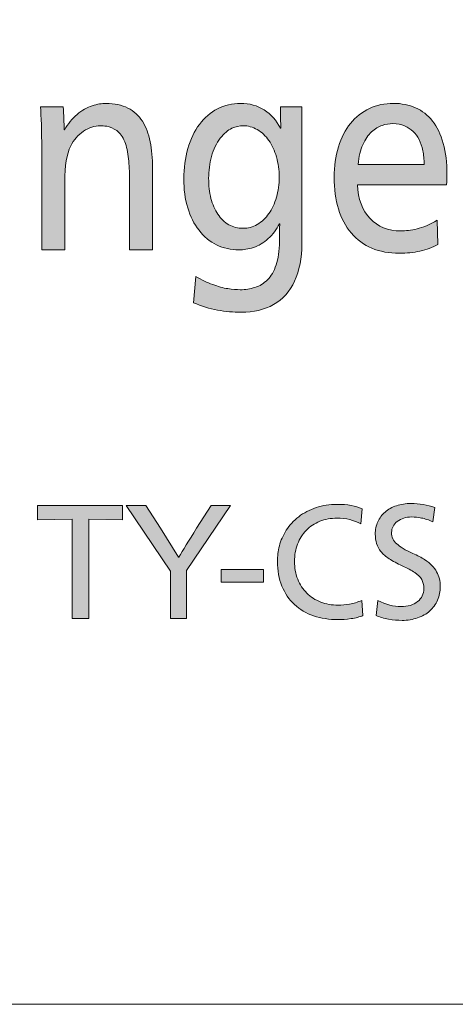
# Model space of a CAD drawing. Units: millimetres. Extents: x -39 to 249, y 47 to 250.
# Drawn here: x 207 to 214, y 47 to 61 of the extents above; entities that cross this region are included whole.
import ezdxf

# ---------------------------------------------------------------- set-up
doc = ezdxf.new("R2010")
doc.units = ezdxf.units.MM
doc.header["$MEASUREMENT"] = 0
doc.layers.add('レイヤー 1', color=7, linetype='Continuous', lineweight=0)

# ---------------------------------------------------------------- blocks, each defined once
blk = doc.blocks.new('Block_2')
at = {"layer": 'レイヤー 1', "transparency": 33554687}
h = blk.add_hatch(color=7, dxfattribs=at)
h.dxf.hatch_style = 2
edge = h.paths.add_edge_path()
edge.add_spline(control_points=[(208.125, 52.212), (208.125, 52.212), (208.125, 53.612), (208.125, 53.612), (208.125, 53.612), (207.635, 53.605), (207.635, 53.605), (207.635, 53.605), (207.635, 53.809), (207.635, 53.809), (207.635, 53.809), (208.835, 53.809), (208.835, 53.809), (208.835, 53.809), (208.835, 53.605), (208.835, 53.605), (208.835, 53.605), (208.358, 53.612), (208.358, 53.612), (208.358, 53.612), (208.358, 52.212), (208.358, 52.212), (208.358, 52.212), (208.125, 52.212), (208.125, 52.212)], knot_values=[0, 0, 0, 0, 1, 1, 1, 2, 2, 2, 3, 3, 3, 4, 4, 4, 5, 5, 5, 6, 6, 6, 7, 7, 7, 8, 8, 8, 8], degree=3, periodic=0)
h = blk.add_hatch(color=7, dxfattribs=at)
h.dxf.hatch_style = 2
edge = h.paths.add_edge_path()
edge.add_spline(control_points=[(209.739, 52.888), (209.739, 52.888), (209.739, 52.212), (209.739, 52.212), (209.739, 52.212), (209.51, 52.212), (209.51, 52.212), (209.51, 52.212), (209.51, 52.881), (209.51, 52.881), (209.51, 52.881), (208.886, 53.809), (208.886, 53.809), (208.886, 53.809), (209.162, 53.809), (209.162, 53.809), (209.162, 53.809), (209.372, 53.487), (209.372, 53.487), (209.372, 53.487), (209.625, 53.078), (209.625, 53.078), (209.625, 53.078), (209.63, 53.078), (209.63, 53.078), (209.684, 53.171), (209.768, 53.307), (209.881, 53.487), (209.881, 53.487), (210.084, 53.809), (210.084, 53.809), (210.084, 53.809), (210.357, 53.809), (210.357, 53.809), (210.357, 53.809), (209.739, 52.888), (209.739, 52.888)], knot_values=[0, 0, 0, 0, 1, 1, 1, 2, 2, 2, 3, 3, 3, 4, 4, 4, 5, 5, 5, 6, 6, 6, 7, 7, 7, 8, 8, 8, 9, 9, 9, 10, 10, 10, 11, 11, 11, 12, 12, 12, 12], degree=3, periodic=0)
h = blk.add_hatch(color=7, dxfattribs=at)
h.dxf.hatch_style = 2
edge = h.paths.add_edge_path()
edge.add_spline(control_points=[(212.228, 52.253), (212.182, 52.234), (212.126, 52.22), (212.06, 52.21), (211.995, 52.2), (211.933, 52.196), (211.876, 52.196), (211.752, 52.196), (211.637, 52.214), (211.532, 52.249), (211.428, 52.286), (211.337, 52.339), (211.261, 52.409), (211.185, 52.48), (211.126, 52.567), (211.084, 52.67), (211.042, 52.773), (211.021, 52.889), (211.021, 53.019), (211.021, 53.091), (211.03, 53.164), (211.049, 53.238), (211.068, 53.312), (211.1, 53.385), (211.145, 53.457), (211.189, 53.529), (211.248, 53.593), (211.321, 53.649), (211.393, 53.704), (211.476, 53.747), (211.568, 53.778), (211.66, 53.808), (211.758, 53.823), (211.861, 53.823), (212.008, 53.823), (212.126, 53.803), (212.215, 53.762), (212.215, 53.762), (212.197, 53.548), (212.197, 53.548), (212.101, 53.602), (211.99, 53.628), (211.861, 53.628), (211.775, 53.628), (211.694, 53.614), (211.62, 53.584), (211.546, 53.554), (211.482, 53.512), (211.429, 53.457), (211.375, 53.402), (211.334, 53.337), (211.305, 53.262), (211.276, 53.187), (211.262, 53.106), (211.262, 53.019), (211.262, 52.929), (211.277, 52.845), (211.307, 52.768), (211.337, 52.691), (211.38, 52.625), (211.435, 52.57), (211.49, 52.515), (211.556, 52.473), (211.632, 52.444), (211.708, 52.415), (211.789, 52.401), (211.876, 52.401), (211.931, 52.401), (211.985, 52.405), (212.04, 52.415), (212.096, 52.424), (212.152, 52.442), (212.211, 52.468), (212.211, 52.468), (212.228, 52.253), (212.228, 52.253)], knot_values=[0, 0, 0, 0, 1, 1, 1, 2, 2, 2, 3, 3, 3, 4, 4, 4, 5, 5, 5, 6, 6, 6, 7, 7, 7, 8, 8, 8, 9, 9, 9, 10, 10, 10, 11, 11, 11, 12, 12, 12, 13, 13, 13, 14, 14, 14, 15, 15, 15, 16, 16, 16, 17, 17, 17, 18, 18, 18, 19, 19, 19, 20, 20, 20, 21, 21, 21, 22, 22, 22, 23, 23, 23, 24, 24, 24, 25, 25, 25, 25], degree=3, periodic=0)
h = blk.add_hatch(color=7, dxfattribs=at)
h.dxf.hatch_style = 2
edge = h.paths.add_edge_path()
edge.add_spline(control_points=[(213.32, 52.661), (213.32, 52.594), (213.307, 52.53), (213.281, 52.471), (213.255, 52.411), (213.218, 52.361), (213.171, 52.318), (213.124, 52.276), (213.066, 52.243), (212.999, 52.22), (212.932, 52.197), (212.859, 52.185), (212.781, 52.185), (212.718, 52.185), (212.654, 52.191), (212.59, 52.203), (212.524, 52.215), (212.466, 52.231), (212.413, 52.253), (212.413, 52.253), (212.438, 52.466), (212.438, 52.466), (212.553, 52.409), (212.663, 52.38), (212.766, 52.38), (212.863, 52.38), (212.94, 52.403), (212.999, 52.45), (213.058, 52.496), (213.087, 52.558), (213.087, 52.636), (213.087, 52.685), (213.077, 52.728), (213.057, 52.763), (213.036, 52.798), (213.004, 52.831), (212.96, 52.86), (212.916, 52.89), (212.857, 52.921), (212.781, 52.955), (212.708, 52.989), (212.648, 53.022), (212.599, 53.055), (212.55, 53.087), (212.511, 53.121), (212.482, 53.156), (212.454, 53.192), (212.433, 53.229), (212.421, 53.27), (212.408, 53.31), (212.402, 53.355), (212.402, 53.404), (212.402, 53.466), (212.414, 53.524), (212.438, 53.578), (212.461, 53.631), (212.496, 53.677), (212.54, 53.715), (212.585, 53.753), (212.639, 53.783), (212.702, 53.804), (212.764, 53.825), (212.833, 53.836), (212.907, 53.836), (212.965, 53.836), (213.023, 53.831), (213.078, 53.821), (213.133, 53.811), (213.188, 53.797), (213.242, 53.777), (213.242, 53.777), (213.213, 53.578), (213.213, 53.578), (213.157, 53.603), (213.104, 53.621), (213.055, 53.63), (213.005, 53.64), (212.959, 53.645), (212.917, 53.645), (212.835, 53.645), (212.767, 53.625), (212.713, 53.583), (212.659, 53.541), (212.632, 53.489), (212.632, 53.425), (212.632, 53.362), (212.656, 53.308), (212.704, 53.266), (212.751, 53.223), (212.827, 53.178), (212.932, 53.131), (212.999, 53.101), (213.054, 53.072), (213.098, 53.043), (213.141, 53.014), (213.176, 52.986), (213.202, 52.959), (213.229, 52.931), (213.251, 52.902), (213.268, 52.871), (213.286, 52.84), (213.299, 52.807), (213.307, 52.772), (213.315, 52.738), (213.32, 52.701), (213.32, 52.661)], knot_values=[0, 0, 0, 0, 1, 1, 1, 2, 2, 2, 3, 3, 3, 4, 4, 4, 5, 5, 5, 6, 6, 6, 7, 7, 7, 8, 8, 8, 9, 9, 9, 10, 10, 10, 11, 11, 11, 12, 12, 12, 13, 13, 13, 14, 14, 14, 15, 15, 15, 16, 16, 16, 17, 17, 17, 18, 18, 18, 19, 19, 19, 20, 20, 20, 21, 21, 21, 22, 22, 22, 23, 23, 23, 24, 24, 24, 25, 25, 25, 26, 26, 26, 27, 27, 27, 28, 28, 28, 29, 29, 29, 30, 30, 30, 31, 31, 31, 32, 32, 32, 33, 33, 33, 34, 34, 34, 35, 35, 35, 35], degree=3, periodic=0)
h = blk.add_hatch(color=7, dxfattribs=at)
h.dxf.hatch_style = 2
edge = h.paths.add_edge_path()
edge.add_spline(control_points=[(210.227, 52.725), (210.227, 52.725), (210.227, 52.903), (210.227, 52.903), (210.227, 52.903), (210.822, 52.903), (210.822, 52.903), (210.822, 52.903), (210.822, 52.725), (210.822, 52.725), (210.822, 52.725), (210.227, 52.725), (210.227, 52.725)], knot_values=[0, 0, 0, 0, 1, 1, 1, 2, 2, 2, 3, 3, 3, 4, 4, 4, 4], degree=3, periodic=0)
at = {"layer": 'レイヤー 1'}
for points, knots in [([(208.125, 52.212), (208.125, 52.212), (208.125, 53.612), (208.125, 53.612), (208.125, 53.612), (207.635, 53.605), (207.635, 53.605), (207.635, 53.605), (207.635, 53.809), (207.635, 53.809), (207.635, 53.809), (208.835, 53.809), (208.835, 53.809), (208.835, 53.809), (208.835, 53.605), (208.835, 53.605), (208.835, 53.605), (208.358, 53.612), (208.358, 53.612), (208.358, 53.612), (208.358, 52.212), (208.358, 52.212), (208.358, 52.212), (208.125, 52.212), (208.125, 52.212)], [0, 0, 0, 0, 1, 1, 1, 2, 2, 2, 3, 3, 3, 4, 4, 4, 5, 5, 5, 6, 6, 6, 7, 7, 7, 8, 8, 8, 8]), ([(209.739, 52.888), (209.739, 52.888), (209.739, 52.212), (209.739, 52.212), (209.739, 52.212), (209.51, 52.212), (209.51, 52.212), (209.51, 52.212), (209.51, 52.881), (209.51, 52.881), (209.51, 52.881), (208.886, 53.809), (208.886, 53.809), (208.886, 53.809), (209.162, 53.809), (209.162, 53.809), (209.162, 53.809), (209.372, 53.487), (209.372, 53.487), (209.372, 53.487), (209.625, 53.078), (209.625, 53.078), (209.625, 53.078), (209.63, 53.078), (209.63, 53.078), (209.684, 53.171), (209.768, 53.307), (209.881, 53.487), (209.881, 53.487), (210.084, 53.809), (210.084, 53.809), (210.084, 53.809), (210.357, 53.809), (210.357, 53.809), (210.357, 53.809), (209.739, 52.888), (209.739, 52.888)], [0, 0, 0, 0, 1, 1, 1, 2, 2, 2, 3, 3, 3, 4, 4, 4, 5, 5, 5, 6, 6, 6, 7, 7, 7, 8, 8, 8, 9, 9, 9, 10, 10, 10, 11, 11, 11, 12, 12, 12, 12]), ([(212.228, 52.253), (212.182, 52.234), (212.126, 52.22), (212.06, 52.21), (211.995, 52.2), (211.933, 52.196), (211.876, 52.196), (211.752, 52.196), (211.637, 52.214), (211.532, 52.249), (211.428, 52.286), (211.337, 52.339), (211.261, 52.409), (211.185, 52.48), (211.126, 52.567), (211.084, 52.67), (211.042, 52.773), (211.021, 52.889), (211.021, 53.019), (211.021, 53.091), (211.03, 53.164), (211.049, 53.238), (211.068, 53.312), (211.1, 53.385), (211.145, 53.457), (211.189, 53.529), (211.248, 53.593), (211.321, 53.649), (211.393, 53.704), (211.476, 53.747), (211.568, 53.778), (211.66, 53.808), (211.758, 53.823), (211.861, 53.823), (212.008, 53.823), (212.126, 53.803), (212.215, 53.762), (212.215, 53.762), (212.197, 53.548), (212.197, 53.548), (212.101, 53.602), (211.99, 53.628), (211.861, 53.628), (211.775, 53.628), (211.694, 53.614), (211.62, 53.584), (211.546, 53.554), (211.482, 53.512), (211.429, 53.457), (211.375, 53.402), (211.334, 53.337), (211.305, 53.262), (211.276, 53.187), (211.262, 53.106), (211.262, 53.019), (211.262, 52.929), (211.277, 52.845), (211.307, 52.768), (211.337, 52.691), (211.38, 52.625), (211.435, 52.57), (211.49, 52.515), (211.556, 52.473), (211.632, 52.444), (211.708, 52.415), (211.789, 52.401), (211.876, 52.401), (211.931, 52.401), (211.985, 52.405), (212.04, 52.415), (212.096, 52.424), (212.152, 52.442), (212.211, 52.468), (212.211, 52.468), (212.228, 52.253), (212.228, 52.253)], [0, 0, 0, 0, 1, 1, 1, 2, 2, 2, 3, 3, 3, 4, 4, 4, 5, 5, 5, 6, 6, 6, 7, 7, 7, 8, 8, 8, 9, 9, 9, 10, 10, 10, 11, 11, 11, 12, 12, 12, 13, 13, 13, 14, 14, 14, 15, 15, 15, 16, 16, 16, 17, 17, 17, 18, 18, 18, 19, 19, 19, 20, 20, 20, 21, 21, 21, 22, 22, 22, 23, 23, 23, 24, 24, 24, 25, 25, 25, 25]), ([(213.32, 52.661), (213.32, 52.594), (213.307, 52.53), (213.281, 52.471), (213.255, 52.411), (213.218, 52.361), (213.171, 52.318), (213.124, 52.276), (213.066, 52.243), (212.999, 52.22), (212.932, 52.197), (212.859, 52.185), (212.781, 52.185), (212.718, 52.185), (212.654, 52.191), (212.59, 52.203), (212.524, 52.215), (212.466, 52.231), (212.413, 52.253), (212.413, 52.253), (212.438, 52.466), (212.438, 52.466), (212.553, 52.409), (212.663, 52.38), (212.766, 52.38), (212.863, 52.38), (212.94, 52.403), (212.999, 52.45), (213.058, 52.496), (213.087, 52.558), (213.087, 52.636), (213.087, 52.685), (213.077, 52.728), (213.057, 52.763), (213.036, 52.798), (213.004, 52.831), (212.96, 52.86), (212.916, 52.89), (212.857, 52.921), (212.781, 52.955), (212.708, 52.989), (212.648, 53.022), (212.599, 53.055), (212.55, 53.087), (212.511, 53.121), (212.482, 53.156), (212.454, 53.192), (212.433, 53.229), (212.421, 53.27), (212.408, 53.31), (212.402, 53.355), (212.402, 53.404), (212.402, 53.466), (212.414, 53.524), (212.438, 53.578), (212.461, 53.631), (212.496, 53.677), (212.54, 53.715), (212.585, 53.753), (212.639, 53.783), (212.702, 53.804), (212.764, 53.825), (212.833, 53.836), (212.907, 53.836), (212.965, 53.836), (213.023, 53.831), (213.078, 53.821), (213.133, 53.811), (213.188, 53.797), (213.242, 53.777), (213.242, 53.777), (213.213, 53.578), (213.213, 53.578), (213.157, 53.603), (213.104, 53.621), (213.055, 53.63), (213.005, 53.64), (212.959, 53.645), (212.917, 53.645), (212.835, 53.645), (212.767, 53.625), (212.713, 53.583), (212.659, 53.541), (212.632, 53.489), (212.632, 53.425), (212.632, 53.362), (212.656, 53.308), (212.704, 53.266), (212.751, 53.223), (212.827, 53.178), (212.932, 53.131), (212.999, 53.101), (213.054, 53.072), (213.098, 53.043), (213.141, 53.014), (213.176, 52.986), (213.202, 52.959), (213.229, 52.931), (213.251, 52.902), (213.268, 52.871), (213.286, 52.84), (213.299, 52.807), (213.307, 52.772), (213.315, 52.738), (213.32, 52.701), (213.32, 52.661)], [0, 0, 0, 0, 1, 1, 1, 2, 2, 2, 3, 3, 3, 4, 4, 4, 5, 5, 5, 6, 6, 6, 7, 7, 7, 8, 8, 8, 9, 9, 9, 10, 10, 10, 11, 11, 11, 12, 12, 12, 13, 13, 13, 14, 14, 14, 15, 15, 15, 16, 16, 16, 17, 17, 17, 18, 18, 18, 19, 19, 19, 20, 20, 20, 21, 21, 21, 22, 22, 22, 23, 23, 23, 24, 24, 24, 25, 25, 25, 26, 26, 26, 27, 27, 27, 28, 28, 28, 29, 29, 29, 30, 30, 30, 31, 31, 31, 32, 32, 32, 33, 33, 33, 34, 34, 34, 35, 35, 35, 35]), ([(210.227, 52.725), (210.227, 52.725), (210.227, 52.903), (210.227, 52.903), (210.227, 52.903), (210.822, 52.903), (210.822, 52.903), (210.822, 52.903), (210.822, 52.725), (210.822, 52.725), (210.822, 52.725), (210.227, 52.725), (210.227, 52.725)], [0, 0, 0, 0, 1, 1, 1, 2, 2, 2, 3, 3, 3, 4, 4, 4, 4])]:
    blk.add_open_spline(points, degree=3, knots=knots, dxfattribs=at)
blk = doc.blocks.new('Block_4')
at = {"layer": 'レイヤー 1', "transparency": 33554687}
h = blk.add_hatch(color=7, dxfattribs=at)
h.dxf.hatch_style = 2
edge = h.paths.add_edge_path()
edge.add_spline(control_points=[(208.933, 57.416), (208.933, 57.416), (208.933, 58.414), (208.933, 58.414), (208.933, 58.517), (208.929, 58.613), (208.92, 58.704), (208.911, 58.794), (208.893, 58.874), (208.865, 58.944), (208.838, 59.014), (208.8, 59.066), (208.752, 59.1), (208.705, 59.134), (208.659, 59.154), (208.615, 59.161), (208.571, 59.166), (208.541, 59.17), (208.524, 59.17), (208.441, 59.17), (208.361, 59.143), (208.285, 59.091), (208.208, 59.038), (208.147, 58.969), (208.103, 58.884), (208.047, 58.769), (208.02, 58.602), (208.02, 58.384), (208.02, 58.384), (208.02, 57.416), (208.02, 57.416), (208.02, 57.416), (207.694, 57.416), (207.694, 57.416), (207.694, 57.416), (207.694, 58.839), (207.694, 58.839), (207.694, 59.101), (207.688, 59.3), (207.675, 59.438), (207.675, 59.438), (207.997, 59.438), (207.997, 59.438), (208.006, 59.32), (208.01, 59.211), (208.01, 59.111), (208.01, 59.111), (208.017, 59.111), (208.017, 59.111), (208.066, 59.196), (208.124, 59.269), (208.194, 59.329), (208.263, 59.389), (208.334, 59.43), (208.406, 59.452), (208.478, 59.474), (208.544, 59.485), (208.604, 59.485), (208.723, 59.485), (208.825, 59.463), (208.91, 59.419), (208.995, 59.375), (209.064, 59.313), (209.115, 59.232), (209.166, 59.151), (209.202, 59.055), (209.225, 58.944), (209.247, 58.833), (209.258, 58.709), (209.258, 58.571), (209.258, 58.571), (209.258, 57.416), (209.258, 57.416), (209.258, 57.416), (208.933, 57.416), (208.933, 57.416)], knot_values=[0, 0, 0, 0, 1, 1, 1, 2, 2, 2, 3, 3, 3, 4, 4, 4, 5, 5, 5, 6, 6, 6, 7, 7, 7, 8, 8, 8, 9, 9, 9, 10, 10, 10, 11, 11, 11, 12, 12, 12, 13, 13, 13, 14, 14, 14, 15, 15, 15, 16, 16, 16, 17, 17, 17, 18, 18, 18, 19, 19, 19, 20, 20, 20, 21, 21, 21, 22, 22, 22, 23, 23, 23, 24, 24, 24, 25, 25, 25, 25], degree=3, periodic=0)
h = blk.add_hatch(color=7, dxfattribs=at)
h.dxf.hatch_style = 2
edge = h.paths.add_edge_path()
edge.add_spline(control_points=[(210.535, 59.17), (210.486, 59.17), (210.434, 59.157), (210.379, 59.133), (210.323, 59.109), (210.269, 59.062), (210.214, 58.993), (210.16, 58.925), (210.119, 58.839), (210.091, 58.737), (210.064, 58.634), (210.05, 58.531), (210.05, 58.428), (210.05, 58.326), (210.061, 58.231), (210.083, 58.144), (210.106, 58.057), (210.138, 57.982), (210.181, 57.919), (210.223, 57.855), (210.275, 57.806), (210.335, 57.772), (210.396, 57.737), (210.463, 57.721), (210.535, 57.721), (210.605, 57.721), (210.672, 57.739), (210.736, 57.776), (210.8, 57.812), (210.855, 57.863), (210.9, 57.928), (210.946, 57.993), (210.982, 58.069), (211.007, 58.159), (211.033, 58.248), (211.046, 58.343), (211.046, 58.443), (211.046, 58.544), (211.033, 58.638), (211.007, 58.728), (210.982, 58.817), (210.946, 58.895), (210.9, 58.96), (210.855, 59.027), (210.8, 59.078), (210.736, 59.115), (210.672, 59.151), (210.605, 59.17), (210.535, 59.17)], knot_values=[0, 0, 0, 0, 1, 1, 1, 2, 2, 2, 3, 3, 3, 4, 4, 4, 5, 5, 5, 6, 6, 6, 7, 7, 7, 8, 8, 8, 9, 9, 9, 10, 10, 10, 11, 11, 11, 12, 12, 12, 13, 13, 13, 14, 14, 14, 15, 15, 15, 16, 16, 16, 16], degree=3, periodic=0)
edge = h.paths.add_edge_path()
edge.add_spline(control_points=[(211.365, 57.5), (211.365, 57.3), (211.331, 57.125), (211.263, 56.976), (211.195, 56.827), (211.096, 56.716), (210.966, 56.644), (210.836, 56.572), (210.684, 56.535), (210.509, 56.535), (210.399, 56.535), (210.288, 56.546), (210.176, 56.566), (210.064, 56.587), (209.951, 56.622), (209.836, 56.671), (209.836, 56.671), (209.871, 57.042), (209.871, 57.042), (209.952, 56.993), (210.031, 56.954), (210.107, 56.926), (210.184, 56.898), (210.255, 56.879), (210.321, 56.869), (210.387, 56.86), (210.446, 56.854), (210.497, 56.854), (210.567, 56.854), (210.636, 56.865), (210.703, 56.886), (210.77, 56.906), (210.829, 56.943), (210.88, 56.994), (210.931, 57.045), (210.972, 57.115), (211.003, 57.203), (211.033, 57.291), (211.049, 57.403), (211.049, 57.537), (211.049, 57.654), (211.051, 57.736), (211.055, 57.783), (211.055, 57.783), (211.049, 57.783), (211.049, 57.783), (211.009, 57.705), (210.956, 57.635), (210.891, 57.575), (210.826, 57.516), (210.757, 57.474), (210.683, 57.451), (210.61, 57.428), (210.541, 57.416), (210.477, 57.416), (210.365, 57.416), (210.26, 57.44), (210.163, 57.488), (210.066, 57.535), (209.983, 57.604), (209.914, 57.693), (209.845, 57.782), (209.792, 57.889), (209.755, 58.012), (209.717, 58.136), (209.699, 58.271), (209.699, 58.417), (209.699, 58.571), (209.718, 58.715), (209.756, 58.847), (209.795, 58.979), (209.849, 59.093), (209.921, 59.188), (209.992, 59.284), (210.077, 59.357), (210.176, 59.408), (210.275, 59.46), (210.383, 59.485), (210.5, 59.485), (210.626, 59.485), (210.737, 59.454), (210.835, 59.392), (210.933, 59.329), (211.009, 59.243), (211.062, 59.133), (211.062, 59.133), (211.071, 59.133), (211.071, 59.133), (211.065, 59.216), (211.062, 59.318), (211.062, 59.438), (211.062, 59.438), (211.365, 59.438), (211.365, 59.438), (211.365, 59.438), (211.365, 57.5), (211.365, 57.5)], knot_values=[0, 0, 0, 0, 1, 1, 1, 2, 2, 2, 3, 3, 3, 4, 4, 4, 5, 5, 5, 6, 6, 6, 7, 7, 7, 8, 8, 8, 9, 9, 9, 10, 10, 10, 11, 11, 11, 12, 12, 12, 13, 13, 13, 14, 14, 14, 15, 15, 15, 16, 16, 16, 17, 17, 17, 18, 18, 18, 19, 19, 19, 20, 20, 20, 21, 21, 21, 22, 22, 22, 23, 23, 23, 24, 24, 24, 25, 25, 25, 26, 26, 26, 27, 27, 27, 28, 28, 28, 29, 29, 29, 30, 30, 30, 31, 31, 31, 32, 32, 32, 32], degree=3, periodic=0)
h = blk.add_hatch(color=7, dxfattribs=at)
h.dxf.hatch_style = 2
edge = h.paths.add_edge_path()
edge.add_spline(control_points=[(213.092, 58.623), (213.092, 58.694), (213.085, 58.759), (213.073, 58.817), (213.06, 58.876), (213.042, 58.928), (213.02, 58.973), (212.998, 59.019), (212.97, 59.057), (212.937, 59.089), (212.904, 59.121), (212.863, 59.147), (212.816, 59.168), (212.768, 59.188), (212.712, 59.199), (212.648, 59.199), (212.601, 59.199), (212.552, 59.191), (212.5, 59.173), (212.447, 59.156), (212.397, 59.126), (212.349, 59.082), (212.302, 59.038), (212.26, 58.978), (212.225, 58.902), (212.19, 58.826), (212.168, 58.733), (212.16, 58.623), (212.16, 58.623), (213.092, 58.623), (213.092, 58.623)], knot_values=[0, 0, 0, 0, 1, 1, 1, 2, 2, 2, 3, 3, 3, 4, 4, 4, 5, 5, 5, 6, 6, 6, 7, 7, 7, 8, 8, 8, 9, 9, 9, 10, 10, 10, 10], degree=3, periodic=0)
edge = h.paths.add_edge_path()
edge.add_spline(control_points=[(212.15, 58.337), (212.159, 58.134), (212.218, 57.974), (212.329, 57.858), (212.439, 57.742), (212.584, 57.684), (212.763, 57.684), (212.833, 57.684), (212.909, 57.694), (212.991, 57.713), (213.073, 57.733), (213.168, 57.773), (213.277, 57.834), (213.277, 57.834), (213.286, 57.493), (213.286, 57.493), (213.208, 57.451), (213.123, 57.42), (213.033, 57.399), (212.942, 57.379), (212.845, 57.368), (212.74, 57.368), (212.451, 57.368), (212.225, 57.464), (212.064, 57.654), (211.902, 57.845), (211.821, 58.108), (211.821, 58.443), (211.821, 58.597), (211.841, 58.74), (211.882, 58.87), (211.922, 59.001), (211.979, 59.112), (212.053, 59.203), (212.126, 59.293), (212.215, 59.363), (212.319, 59.412), (212.424, 59.461), (212.536, 59.485), (212.657, 59.485), (212.773, 59.485), (212.877, 59.464), (212.97, 59.423), (213.064, 59.381), (213.144, 59.319), (213.21, 59.236), (213.276, 59.153), (213.326, 59.047), (213.361, 58.92), (213.396, 58.793), (213.414, 58.647), (213.414, 58.484), (213.414, 58.44), (213.412, 58.391), (213.408, 58.337), (213.408, 58.337), (212.15, 58.337), (212.15, 58.337)], knot_values=[0, 0, 0, 0, 1, 1, 1, 2, 2, 2, 3, 3, 3, 4, 4, 4, 5, 5, 5, 6, 6, 6, 7, 7, 7, 8, 8, 8, 9, 9, 9, 10, 10, 10, 11, 11, 11, 12, 12, 12, 13, 13, 13, 14, 14, 14, 15, 15, 15, 16, 16, 16, 17, 17, 17, 18, 18, 18, 19, 19, 19, 19], degree=3, periodic=0)
at = {"layer": 'レイヤー 1'}
for points, knots in [([(208.933, 57.416), (208.933, 57.416), (208.933, 58.414), (208.933, 58.414), (208.933, 58.517), (208.929, 58.613), (208.92, 58.704), (208.911, 58.794), (208.893, 58.874), (208.865, 58.944), (208.838, 59.014), (208.8, 59.066), (208.752, 59.1), (208.705, 59.134), (208.659, 59.154), (208.615, 59.161), (208.571, 59.166), (208.541, 59.17), (208.524, 59.17), (208.441, 59.17), (208.361, 59.143), (208.285, 59.091), (208.208, 59.038), (208.147, 58.969), (208.103, 58.884), (208.047, 58.769), (208.02, 58.602), (208.02, 58.384), (208.02, 58.384), (208.02, 57.416), (208.02, 57.416), (208.02, 57.416), (207.694, 57.416), (207.694, 57.416), (207.694, 57.416), (207.694, 58.839), (207.694, 58.839), (207.694, 59.101), (207.688, 59.3), (207.675, 59.438), (207.675, 59.438), (207.997, 59.438), (207.997, 59.438), (208.006, 59.32), (208.01, 59.211), (208.01, 59.111), (208.01, 59.111), (208.017, 59.111), (208.017, 59.111), (208.066, 59.196), (208.124, 59.269), (208.194, 59.329), (208.263, 59.389), (208.334, 59.43), (208.406, 59.452), (208.478, 59.474), (208.544, 59.485), (208.604, 59.485), (208.723, 59.485), (208.825, 59.463), (208.91, 59.419), (208.995, 59.375), (209.064, 59.313), (209.115, 59.232), (209.166, 59.151), (209.202, 59.055), (209.225, 58.944), (209.247, 58.833), (209.258, 58.709), (209.258, 58.571), (209.258, 58.571), (209.258, 57.416), (209.258, 57.416), (209.258, 57.416), (208.933, 57.416), (208.933, 57.416)], [0, 0, 0, 0, 1, 1, 1, 2, 2, 2, 3, 3, 3, 4, 4, 4, 5, 5, 5, 6, 6, 6, 7, 7, 7, 8, 8, 8, 9, 9, 9, 10, 10, 10, 11, 11, 11, 12, 12, 12, 13, 13, 13, 14, 14, 14, 15, 15, 15, 16, 16, 16, 17, 17, 17, 18, 18, 18, 19, 19, 19, 20, 20, 20, 21, 21, 21, 22, 22, 22, 23, 23, 23, 24, 24, 24, 25, 25, 25, 25]), ([(211.365, 57.5), (211.365, 57.3), (211.331, 57.125), (211.263, 56.976), (211.195, 56.827), (211.096, 56.716), (210.966, 56.644), (210.836, 56.572), (210.684, 56.535), (210.509, 56.535), (210.399, 56.535), (210.288, 56.546), (210.176, 56.566), (210.064, 56.587), (209.951, 56.622), (209.836, 56.671), (209.836, 56.671), (209.871, 57.042), (209.871, 57.042), (209.952, 56.993), (210.031, 56.954), (210.107, 56.926), (210.184, 56.898), (210.255, 56.879), (210.321, 56.869), (210.387, 56.86), (210.446, 56.854), (210.497, 56.854), (210.567, 56.854), (210.636, 56.865), (210.703, 56.886), (210.77, 56.906), (210.829, 56.943), (210.88, 56.994), (210.931, 57.045), (210.972, 57.115), (211.003, 57.203), (211.033, 57.291), (211.049, 57.403), (211.049, 57.537), (211.049, 57.654), (211.051, 57.736), (211.055, 57.783), (211.055, 57.783), (211.049, 57.783), (211.049, 57.783), (211.009, 57.705), (210.956, 57.635), (210.891, 57.575), (210.826, 57.516), (210.757, 57.474), (210.683, 57.451), (210.61, 57.428), (210.541, 57.416), (210.477, 57.416), (210.365, 57.416), (210.26, 57.44), (210.163, 57.488), (210.066, 57.535), (209.983, 57.604), (209.914, 57.693), (209.845, 57.782), (209.792, 57.889), (209.755, 58.012), (209.717, 58.136), (209.699, 58.271), (209.699, 58.417), (209.699, 58.571), (209.718, 58.715), (209.756, 58.847), (209.795, 58.979), (209.849, 59.093), (209.921, 59.188), (209.992, 59.284), (210.077, 59.357), (210.176, 59.408), (210.275, 59.46), (210.383, 59.485), (210.5, 59.485), (210.626, 59.485), (210.737, 59.454), (210.835, 59.392), (210.933, 59.329), (211.009, 59.243), (211.062, 59.133), (211.062, 59.133), (211.071, 59.133), (211.071, 59.133), (211.065, 59.216), (211.062, 59.318), (211.062, 59.438), (211.062, 59.438), (211.365, 59.438), (211.365, 59.438), (211.365, 59.438), (211.365, 57.5), (211.365, 57.5)], [0, 0, 0, 0, 1, 1, 1, 2, 2, 2, 3, 3, 3, 4, 4, 4, 5, 5, 5, 6, 6, 6, 7, 7, 7, 8, 8, 8, 9, 9, 9, 10, 10, 10, 11, 11, 11, 12, 12, 12, 13, 13, 13, 14, 14, 14, 15, 15, 15, 16, 16, 16, 17, 17, 17, 18, 18, 18, 19, 19, 19, 20, 20, 20, 21, 21, 21, 22, 22, 22, 23, 23, 23, 24, 24, 24, 25, 25, 25, 26, 26, 26, 27, 27, 27, 28, 28, 28, 29, 29, 29, 30, 30, 30, 31, 31, 31, 32, 32, 32, 32]), ([(212.15, 58.337), (212.159, 58.134), (212.218, 57.974), (212.329, 57.858), (212.439, 57.742), (212.584, 57.684), (212.763, 57.684), (212.833, 57.684), (212.909, 57.694), (212.991, 57.713), (213.073, 57.733), (213.168, 57.773), (213.277, 57.834), (213.277, 57.834), (213.286, 57.493), (213.286, 57.493), (213.208, 57.451), (213.123, 57.42), (213.033, 57.399), (212.942, 57.379), (212.845, 57.368), (212.74, 57.368), (212.451, 57.368), (212.225, 57.464), (212.064, 57.654), (211.902, 57.845), (211.821, 58.108), (211.821, 58.443), (211.821, 58.597), (211.841, 58.74), (211.882, 58.87), (211.922, 59.001), (211.979, 59.112), (212.053, 59.203), (212.126, 59.293), (212.215, 59.363), (212.319, 59.412), (212.424, 59.461), (212.536, 59.485), (212.657, 59.485), (212.773, 59.485), (212.877, 59.464), (212.97, 59.423), (213.064, 59.381), (213.144, 59.319), (213.21, 59.236), (213.276, 59.153), (213.326, 59.047), (213.361, 58.92), (213.396, 58.793), (213.414, 58.647), (213.414, 58.484), (213.414, 58.44), (213.412, 58.391), (213.408, 58.337), (213.408, 58.337), (212.15, 58.337), (212.15, 58.337)], [0, 0, 0, 0, 1, 1, 1, 2, 2, 2, 3, 3, 3, 4, 4, 4, 5, 5, 5, 6, 6, 6, 7, 7, 7, 8, 8, 8, 9, 9, 9, 10, 10, 10, 11, 11, 11, 12, 12, 12, 13, 13, 13, 14, 14, 14, 15, 15, 15, 16, 16, 16, 17, 17, 17, 18, 18, 18, 19, 19, 19, 19]), ([(210.535, 59.17), (210.486, 59.17), (210.434, 59.157), (210.379, 59.133), (210.323, 59.109), (210.269, 59.062), (210.214, 58.993), (210.16, 58.925), (210.119, 58.839), (210.091, 58.737), (210.064, 58.634), (210.05, 58.531), (210.05, 58.428), (210.05, 58.326), (210.061, 58.231), (210.083, 58.144), (210.106, 58.057), (210.138, 57.982), (210.181, 57.919), (210.223, 57.855), (210.275, 57.806), (210.335, 57.772), (210.396, 57.737), (210.463, 57.721), (210.535, 57.721), (210.605, 57.721), (210.672, 57.739), (210.736, 57.776), (210.8, 57.812), (210.855, 57.863), (210.9, 57.928), (210.946, 57.993), (210.982, 58.069), (211.007, 58.159), (211.033, 58.248), (211.046, 58.343), (211.046, 58.443), (211.046, 58.544), (211.033, 58.638), (211.007, 58.728), (210.982, 58.817), (210.946, 58.895), (210.9, 58.96), (210.855, 59.027), (210.8, 59.078), (210.736, 59.115), (210.672, 59.151), (210.605, 59.17), (210.535, 59.17)], [0, 0, 0, 0, 1, 1, 1, 2, 2, 2, 3, 3, 3, 4, 4, 4, 5, 5, 5, 6, 6, 6, 7, 7, 7, 8, 8, 8, 9, 9, 9, 10, 10, 10, 11, 11, 11, 12, 12, 12, 13, 13, 13, 14, 14, 14, 15, 15, 15, 16, 16, 16, 16]), ([(213.092, 58.623), (213.092, 58.694), (213.085, 58.759), (213.073, 58.817), (213.06, 58.876), (213.042, 58.928), (213.02, 58.973), (212.998, 59.019), (212.97, 59.057), (212.937, 59.089), (212.904, 59.121), (212.863, 59.147), (212.816, 59.168), (212.768, 59.188), (212.712, 59.199), (212.648, 59.199), (212.601, 59.199), (212.552, 59.191), (212.5, 59.173), (212.447, 59.156), (212.397, 59.126), (212.349, 59.082), (212.302, 59.038), (212.26, 58.978), (212.225, 58.902), (212.19, 58.826), (212.168, 58.733), (212.16, 58.623), (212.16, 58.623), (213.092, 58.623), (213.092, 58.623)], [0, 0, 0, 0, 1, 1, 1, 2, 2, 2, 3, 3, 3, 4, 4, 4, 5, 5, 5, 6, 6, 6, 7, 7, 7, 8, 8, 8, 9, 9, 9, 10, 10, 10, 10])]:
    blk.add_open_spline(points, degree=3, knots=knots, dxfattribs=at)

msp = doc.modelspace()

# ---------------------------------------------------------------- linework, layer by layer
at = {"layer": 'レイヤー 1', "color": 7, "lineweight": 9}
msp.add_lwpolyline([(-39.01, 46.764), (-39.01, 250.345), (248.941, 250.345), (248.941, 46.764)], close=True, dxfattribs=at)

# ---------------------------------------------------------------- block references
at = {"layer": 'レイヤー 1'}
for name in ['Block_4', 'Block_2']:
    msp.add_blockref(name, (0, 0), dxfattribs=at)

doc.saveas('drawing.dxf')
